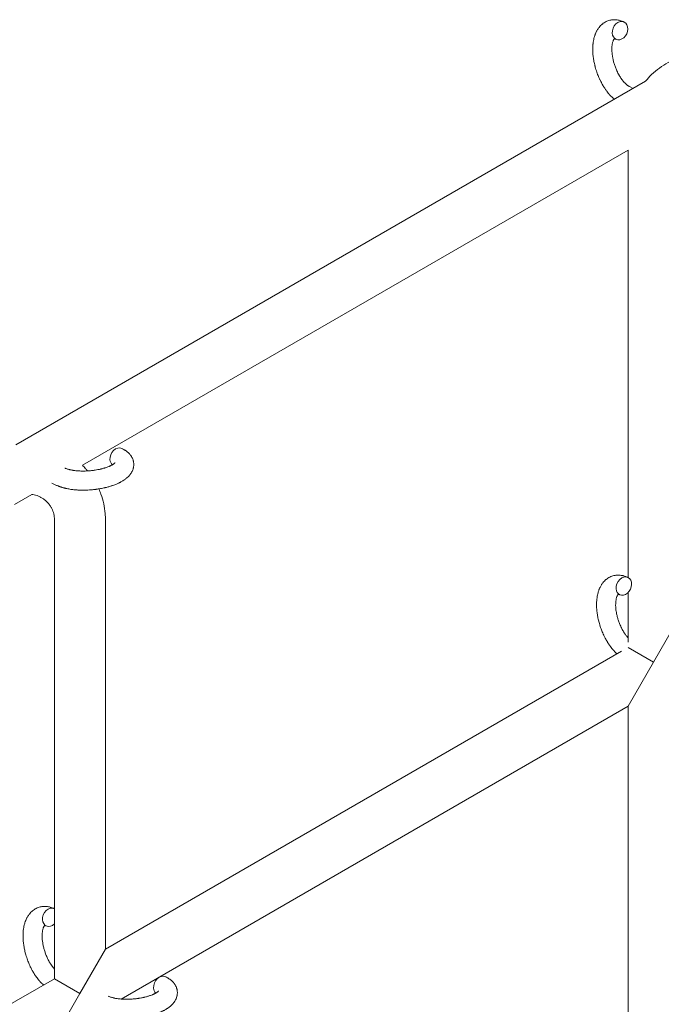
# Model space of a CAD drawing. Units: millimetres. Extents: x -7585 to 7039, y -10022 to 4632.
# Drawn here: x -3700 to -3499, y -3558 to -3249 of the extents above; entities that cross this region are included whole.
import ezdxf

# ---------------------------------------------------------------- set-up
doc = ezdxf.new("R2010")
doc.units = ezdxf.units.MM
doc.linetypes.add('K5LT_THIN', pattern=[0])

# ---------------------------------------------------------------- blocks, each defined once
blk = doc.blocks.new('ИТ-11')
at = {"color": 7, "linetype": 'K5LT_THIN', "lineweight": 18}
for p, q in [((2293.54, 1331.52), (2491.19, 1445.63)), ((2486.14, 1443.95), (2487.32, 1443.39)), ((2314.45, 1325.12), (2485.7, 1423.99)), ((2485.7, 1423.99), (2485.7, 1289.93)), ((2304.83, 1319.56), (2306.38, 1318.83)), ((2293.13, 1312.81), (2298.63, 1315.98)), ((2305.7, 1164.05), (2305.7, 1307.92)), ((2321.7, 1173.29), (2321.7, 1307.92)), ((2485.7, 1285.14), (2485.7, 1269.68)), ((2501.7, 1277.21), (2493.7, 1263.36)), ((2483.63, 1266.78), (2321.7, 1173.29)), ((2493.7, 1263.36), (2485.7, 1267.98)), ((2493.7, 1263.36), (2485.7, 1249.5)), ((2485.7, 1249.5), (2326.64, 1157.67)), ((2485.7, 1249.5), (2485.7, 1084.39)), ((2313.7, 1159.43), (2321.7, 1173.29)), ((2305.7, 1164.05), (2141.7, 1069.37)), ((2305.7, 1164.05), (2313.7, 1159.43)), ((2305.7, 1145.58), (2313.7, 1159.43))]:
    blk.add_line(p, q, dxfattribs=at)
for centre, start_param, end_param in [((2483.2, 1461.49), 3.141593, 5.355092), ((2483.2, 1461.49), 0, 3.141593), ((2483.2, 1461.49), 5.355092, 6.283185), ((2325.55, 1327.68), 3.141593, 5.355092), ((2325.55, 1327.68), 5.355092, 6.053873), ((2484.39, 1287.23), 3.141593, 5.355092), ((2484.39, 1287.23), 0, 3.141593), ((2484.39, 1287.23), 5.355092, 6.283185), ((2304.39, 1183.3), 3.141593, 5.355092), ((2304.39, 1183.3), 3.127839, 3.141593), ((2304.39, 1183.3), 5.355092, 6.283185), ((2304.39, 1183.3), 0, 1.113827), ((2339.24, 1161.96), 3.141593, 5.355092), ((2339.24, 1161.96), 5.355092, 6.053873)]:
    blk.add_ellipse(centre, major_axis=(-1.28, -2.71), ratio=0.769885, start_param=start_param, end_param=end_param, dxfattribs=at)
for points, knots in [([(2481.37, 1439.96), (2481.36, 1439.97), (2481.35, 1439.98), (2481.25, 1440.07), (2481.15, 1440.16), (2481.04, 1440.25), (2481.03, 1440.26), (2480.87, 1440.4), (2480.73, 1440.54), (2480.55, 1440.72), (2480.52, 1440.75), (2480.37, 1440.91), (2480.25, 1441.03), (2480.05, 1441.24), (2479.97, 1441.33), (2479.89, 1441.43), (2479.88, 1441.44), (2479.84, 1441.47), (2479.82, 1441.5), (2479.75, 1441.58), (2479.71, 1441.63), (2479.6, 1441.76), (2479.53, 1441.84), (2479.32, 1442.11), (2479.17, 1442.3), (2478.94, 1442.61), (2478.85, 1442.73), (2478.76, 1442.86), (2478.75, 1442.87), (2478.66, 1443), (2478.57, 1443.13), (2478.42, 1443.35), (2478.35, 1443.46), (2478.22, 1443.65), (2478.17, 1443.74), (2478.09, 1443.87), (2478.06, 1443.91), (2477.96, 1444.07), (2477.89, 1444.2), (2477.78, 1444.38), (2477.75, 1444.44), (2477.7, 1444.52), (2477.69, 1444.54), (2477.67, 1444.58), (2477.65, 1444.6), (2477.62, 1444.67), (2477.59, 1444.71), (2477.55, 1444.78), (2477.54, 1444.81), (2477.4, 1445.07), (2477.28, 1445.3), (2477.08, 1445.69), (2477, 1445.85), (2476.92, 1446.02), (2476.91, 1446.03), (2476.9, 1446.05), (2476.9, 1446.05), (2476.79, 1446.3), (2476.67, 1446.54), (2476.48, 1446.99), (2476.39, 1447.2), (2476.12, 1447.88), (2475.94, 1448.37), (2475.69, 1449.15), (2475.6, 1449.44), (2475.45, 1449.94), (2475.39, 1450.15), (2475.33, 1450.39), (2475.32, 1450.42), (2475.21, 1450.91), (2475.1, 1451.37), (2474.92, 1452.31), (2474.84, 1452.78), (2474.72, 1453.72), (2474.68, 1454.18), (2474.63, 1455.07), (2474.62, 1455.51), (2474.64, 1456.36), (2474.66, 1456.77), (2474.7, 1457.24), (2474.71, 1457.31), (2474.76, 1457.69), (2474.8, 1458.01), (2474.9, 1458.57), (2474.95, 1458.82), (2475.01, 1459.08), (2475.02, 1459.09), (2475.07, 1459.28), (2475.11, 1459.47), (2475.21, 1459.79), (2475.26, 1459.94), (2475.33, 1460.15), (2475.35, 1460.21), (2475.38, 1460.28), (2475.38, 1460.29), (2475.42, 1460.38), (2475.45, 1460.46), (2475.56, 1460.72), (2475.64, 1460.91), (2475.86, 1461.36), (2475.99, 1461.61), (2476.2, 1461.93), (2476.25, 1462.02), (2476.39, 1462.22), (2476.48, 1462.34), (2476.58, 1462.48), (2476.6, 1462.5), (2476.77, 1462.72), (2476.93, 1462.91), (2477.26, 1463.25), (2477.43, 1463.39), (2477.61, 1463.55), (2477.63, 1463.56), (2477.82, 1463.72), (2478.01, 1463.86), (2478.39, 1464.1), (2478.59, 1464.21), (2478.99, 1464.41), (2479.19, 1464.5), (2479.6, 1464.65), (2479.81, 1464.71), (2480.12, 1464.78), (2480.21, 1464.8), (2480.42, 1464.84), (2480.55, 1464.86), (2480.89, 1464.91), (2481.12, 1464.92), (2481.57, 1464.93), (2481.8, 1464.92), (2482.22, 1464.88), (2482.41, 1464.85), (2482.64, 1464.81), (2482.68, 1464.8), (2482.73, 1464.8), (2482.74, 1464.79), (2482.81, 1464.78), (2482.88, 1464.77), (2483.1, 1464.71), (2483.26, 1464.66), (2483.43, 1464.62), (2483.44, 1464.61), (2483.7, 1464.53), (2483.94, 1464.44), (2484.29, 1464.3), (2484.38, 1464.25), (2484.48, 1464.21)], [8.75051, 8.75051, 8.75051, 8.75051, 8.872734, 8.872734, 10.121087, 10.121087, 10.239693, 10.239693, 12.120776, 12.120776, 12.570444, 12.570444, 14.12249, 14.12249, 15.20199, 15.20199, 15.322865, 15.322865, 15.656599, 15.656599, 16.245414, 16.245414, 17.189745, 17.189745, 19.31373, 19.31373, 20.566633, 20.566633, 20.688197, 20.688197, 21.981398, 21.981398, 23.076261, 23.076261, 23.913976, 23.913976, 24.339738, 24.339738, 25.541324, 25.541324, 26.111915, 26.111915, 26.301489, 26.301489, 26.513619, 26.513619, 26.933084, 26.933084, 27.196506, 27.196506, 29.332489, 29.332489, 30.801276, 30.801276, 30.878715, 30.878715, 30.948671, 30.948671, 33.10809, 33.10809, 34.913355, 34.913355, 39.043225, 39.043225, 41.493032, 41.493032, 43.237001, 43.237001, 43.518611, 43.518611, 47.325781, 47.325781, 51.320715, 51.320715, 55.225404, 55.225404, 59.037147, 59.037147, 62.747048, 62.747048, 63.381704, 63.381704, 66.339981, 66.339981, 68.819528, 68.819528, 68.905619, 68.905619, 70.753972, 70.753972, 72.272022, 72.272022, 72.931361, 72.931361, 73.022459, 73.022459, 73.882945, 73.882945, 75.952545, 75.952545, 78.914214, 78.914214, 79.898581, 79.898581, 81.465738, 81.465738, 81.703915, 81.703915, 84.33989, 84.33989, 86.632353, 86.632353, 86.847338, 86.847338, 89.254604, 89.254604, 91.590734, 91.590734, 93.883705, 93.883705, 96.160269, 96.160269, 97.134274, 97.134274, 98.446054, 98.446054, 100.765871, 100.765871, 103.145634, 103.145634, 105.150939, 105.150939, 105.611524, 105.611524, 105.667888, 105.667888, 106.380473, 106.380473, 108.08174, 108.08174, 108.189395, 108.189395, 110.903181, 110.903181, 112, 112, 112, 112]), ([(2481.44, 1458.93), (2481.43, 1458.92), (2481.42, 1458.91), (2481.4, 1458.89), (2481.38, 1458.87), (2481.33, 1458.82), (2481.31, 1458.78), (2481.25, 1458.7), (2481.21, 1458.64), (2481.16, 1458.54), (2481.14, 1458.5), (2481.1, 1458.42), (2481.08, 1458.38), (2481.02, 1458.24), (2480.98, 1458.12), (2480.9, 1457.87), (2480.86, 1457.73), (2480.79, 1457.44), (2480.76, 1457.28), (2480.71, 1456.95), (2480.69, 1456.78), (2480.65, 1456.41), (2480.64, 1456.22), (2480.63, 1455.97), (2480.63, 1455.91), (2480.63, 1455.71), (2480.63, 1455.56), (2480.64, 1455.12), (2480.65, 1454.82), (2480.71, 1454.2), (2480.75, 1453.87), (2480.85, 1453.2), (2480.92, 1452.85), (2481.07, 1452.14), (2481.17, 1451.78), (2481.37, 1451.05), (2481.49, 1450.68), (2481.76, 1449.94), (2481.9, 1449.58), (2482.15, 1448.99), (2482.26, 1448.76), (2482.42, 1448.42), (2482.48, 1448.31), (2482.65, 1447.97), (2482.77, 1447.75), (2482.94, 1447.44), (2482.99, 1447.36), (2483.09, 1447.18), (2483.14, 1447.1), (2483.27, 1446.9), (2483.34, 1446.79), (2483.47, 1446.6), (2483.52, 1446.52), (2483.61, 1446.38), (2483.66, 1446.32), (2483.79, 1446.14), (2483.87, 1446.03), (2483.97, 1445.9), (2483.99, 1445.88), (2484.01, 1445.85), (2484.02, 1445.84), (2484.05, 1445.8), (2484.07, 1445.77), (2484.23, 1445.57), (2484.37, 1445.42), (2484.54, 1445.22), (2484.57, 1445.19), (2484.65, 1445.1), (2484.71, 1445.05), (2484.77, 1444.98), (2484.78, 1444.97), (2484.85, 1444.9), (2484.91, 1444.84), (2484.98, 1444.78), (2484.99, 1444.77), (2485.06, 1444.71), (2485.13, 1444.65), (2485.22, 1444.57), (2485.25, 1444.55), (2485.29, 1444.5), (2485.31, 1444.49), (2485.42, 1444.41), (2485.49, 1444.35), (2485.59, 1444.27), (2485.62, 1444.26), (2485.65, 1444.24), (2485.66, 1444.23), (2485.76, 1444.16), (2485.85, 1444.11), (2485.95, 1444.05), (2485.96, 1444.04), (2485.99, 1444.02), (2486.02, 1444.01), (2486.08, 1443.98), (2486.11, 1443.96), (2486.14, 1443.95)], [1.722427, 1.722427, 1.722427, 1.722427, 3.017649, 3.017649, 4.609864, 4.609864, 6.285438, 6.285438, 8.067082, 8.067082, 9.074753, 9.074753, 9.974078, 9.974078, 12.02219, 12.02219, 14.089357, 14.089357, 16.103217, 16.103217, 18.117076, 18.117076, 20.128041, 20.128041, 20.673876, 20.673876, 22.131109, 22.131109, 24.888511, 24.888511, 27.749648, 27.749648, 30.704237, 30.704237, 33.745559, 33.745559, 36.870734, 36.870734, 40.049977, 40.049977, 42.101559, 42.101559, 43.142751, 43.142751, 45.27443, 45.27443, 46.148629, 46.148629, 47.012679, 47.012679, 48.241435, 48.241435, 49.062222, 49.062222, 49.778149, 49.778149, 51.152464, 51.152464, 51.361832, 51.361832, 51.514038, 51.514038, 51.874936, 51.874936, 54.071382, 54.071382, 54.553725, 54.553725, 55.426148, 55.426148, 55.585334, 55.585334, 56.580438, 56.580438, 56.734489, 56.734489, 57.774421, 57.774421, 58.255873, 58.255873, 58.607151, 58.607151, 60.015982, 60.015982, 60.426812, 60.426812, 60.632662, 60.632662, 62.430296, 62.430296, 62.654013, 62.654013, 63.204322, 63.204322, 64, 64, 64, 64]), ([(2481.92, 1458.78), (2481.84, 1458.82), (2481.78, 1458.84), (2481.71, 1458.87), (2481.7, 1458.87), (2481.66, 1458.88), (2481.61, 1458.9), (2481.53, 1458.92), (2481.5, 1458.92), (2481.46, 1458.93), (2481.45, 1458.93), (2481.44, 1458.93), (2481.44, 1458.93), (2481.43, 1458.93), (2481.41, 1458.93), (2481.42, 1458.93), (2481.43, 1458.93), (2481.43, 1458.93), (2481.43, 1458.93), (2481.44, 1458.93)], [0, 0, 0, 0, 2, 2, 2.214263, 2.214263, 3.942695, 3.942695, 5.758704, 5.758704, 7.37728, 7.37728, 7.475749, 7.475749, 9.118858, 9.118858, 9.481056, 9.481056, 9.552246, 9.552246, 9.552246, 9.552246]), ([(2481.42, 1458.93), (2481.42, 1458.93), (2481.42, 1458.93), (2481.41, 1458.93), (2481.42, 1458.93), (2481.43, 1458.93), (2481.43, 1458.93), (2481.44, 1458.93), (2481.44, 1458.93), (2481.44, 1458.93)], [0.931443, 0.931443, 0.931443, 0.931443, 0.965483, 0.965483, 1.745999, 1.745999, 2.945999, 2.945999, 3.024105, 3.024105, 3.024105, 3.024105]), ([(2491.19, 1445.63), (2491.82, 1446.32), (2492.42, 1447.04), (2493.87, 1448.43), (2494.69, 1449.13), (2496.43, 1450.4), (2497.34, 1450.98), (2498.61, 1451.67), (2498.93, 1451.83), (2499.25, 1451.99)], [0.616437, 0.616437, 0.616437, 0.616437, 0.7200573, 0.7200573, 0.8400668, 0.8400668, 0.9600764, 0.9600764, 1, 1, 1, 1]), ([(2326.83, 1330.39), (2326.88, 1330.37), (2326.92, 1330.35), (2327.13, 1330.24), (2327.3, 1330.15), (2327.48, 1330.06), (2327.48, 1330.05), (2327.56, 1330.01), (2327.64, 1329.96), (2327.72, 1329.91), (2327.72, 1329.91), (2327.8, 1329.86), (2327.88, 1329.82), (2328.11, 1329.66), (2328.25, 1329.56), (2328.54, 1329.34), (2328.68, 1329.22), (2328.95, 1328.98), (2329.08, 1328.85), (2329.31, 1328.61), (2329.4, 1328.49), (2329.52, 1328.35), (2329.53, 1328.33), (2329.59, 1328.26), (2329.63, 1328.21), (2329.7, 1328.1), (2329.73, 1328.05), (2329.81, 1327.94), (2329.85, 1327.88), (2329.98, 1327.66), (2330.07, 1327.49), (2330.23, 1327.15), (2330.29, 1326.98), (2330.38, 1326.7), (2330.41, 1326.6), (2330.44, 1326.49), (2330.44, 1326.48), (2330.46, 1326.42), (2330.47, 1326.35), (2330.52, 1326.12), (2330.54, 1325.94), (2330.57, 1325.6), (2330.58, 1325.42), (2330.57, 1325.07), (2330.55, 1324.9), (2330.52, 1324.65), (2330.51, 1324.56), (2330.47, 1324.4), (2330.45, 1324.32), (2330.43, 1324.23), (2330.43, 1324.22), (2330.38, 1324.03), (2330.33, 1323.86), (2330.2, 1323.52), (2330.12, 1323.35), (2329.95, 1323.01), (2329.86, 1322.84), (2329.64, 1322.51), (2329.52, 1322.35), (2329.4, 1322.18), (2329.4, 1322.18), (2329.3, 1322.06), (2329.21, 1321.95), (2329.04, 1321.76), (2328.97, 1321.69), (2328.86, 1321.57), (2328.81, 1321.53), (2328.76, 1321.48), (2328.74, 1321.46), (2328.59, 1321.32), (2328.46, 1321.2), (2328.2, 1320.99), (2328.08, 1320.89), (2327.93, 1320.78), (2327.9, 1320.76), (2327.76, 1320.66), (2327.65, 1320.58), (2327.49, 1320.47), (2327.45, 1320.44), (2327.35, 1320.38), (2327.29, 1320.34), (2327.21, 1320.29), (2327.18, 1320.27), (2327.02, 1320.17), (2326.87, 1320.09), (2326.61, 1319.94), (2326.5, 1319.88), (2326.31, 1319.78), (2326.23, 1319.73), (2325.95, 1319.6), (2325.76, 1319.5), (2325.27, 1319.28), (2324.97, 1319.16), (2324.46, 1318.96), (2324.25, 1318.89), (2324.02, 1318.81), (2324.01, 1318.8), (2323.91, 1318.77), (2323.82, 1318.74), (2323.42, 1318.6), (2323.09, 1318.5), (2322.42, 1318.31), (2322.07, 1318.23), (2321.64, 1318.12), (2321.56, 1318.1), (2321.27, 1318.03), (2321.06, 1317.99), (2320.6, 1317.89), (2320.36, 1317.85), (2319.94, 1317.77), (2319.78, 1317.74), (2319.59, 1317.71), (2319.56, 1317.71), (2319.5, 1317.7), (2319.47, 1317.69), (2319.28, 1317.67), (2319.13, 1317.64), (2318.95, 1317.62), (2318.92, 1317.61), (2318.82, 1317.6), (2318.75, 1317.59), (2318.21, 1317.52), (2317.75, 1317.48), (2317.28, 1317.43), (2317.28, 1317.43), (2317.25, 1317.43), (2317.22, 1317.43), (2316.85, 1317.4), (2316.5, 1317.38), (2316, 1317.35), (2315.83, 1317.34), (2315.17, 1317.32), (2314.68, 1317.32), (2313.89, 1317.33), (2313.6, 1317.34), (2313.13, 1317.36), (2312.95, 1317.37), (2312.32, 1317.41), (2311.87, 1317.45), (2311.24, 1317.52), (2311.05, 1317.55), (2310.63, 1317.61), (2310.4, 1317.65), (2309.97, 1317.72), (2309.77, 1317.76), (2309.52, 1317.81), (2309.47, 1317.82), (2309.41, 1317.84), (2309.39, 1317.84), (2309.32, 1317.85), (2309.27, 1317.87), (2309.14, 1317.89), (2309.07, 1317.91), (2309, 1317.93), (2308.99, 1317.93), (2308.89, 1317.96), (2308.79, 1317.98), (2308.61, 1318.03), (2308.51, 1318.05), (2308.29, 1318.12), (2308.15, 1318.16), (2308.01, 1318.2), (2308, 1318.2), (2307.98, 1318.21), (2307.96, 1318.22), (2307.84, 1318.25), (2307.75, 1318.28), (2307.65, 1318.32), (2307.65, 1318.32), (2307.64, 1318.32), (2307.64, 1318.32), (2307.59, 1318.34), (2307.54, 1318.36), (2307.44, 1318.39), (2307.39, 1318.41), (2307.24, 1318.47), (2307.14, 1318.5), (2306.97, 1318.57), (2306.9, 1318.6), (2306.8, 1318.64), (2306.78, 1318.65), (2306.63, 1318.72), (2306.5, 1318.77), (2306.38, 1318.83)], [0, 0, 0, 0, 0.495399, 0.495399, 2.579969, 2.579969, 2.606551, 2.606551, 3.602218, 3.602218, 3.610494, 3.610494, 4.608994, 4.608994, 6.611437, 6.611437, 8.613879, 8.613879, 10.60053, 10.60053, 12.274918, 12.274918, 12.550029, 12.550029, 13.270757, 13.270757, 13.912186, 13.912186, 14.707317, 14.707317, 16.736339, 16.736339, 18.671984, 18.671984, 19.810589, 19.810589, 19.864454, 19.864454, 20.544166, 20.544166, 22.379396, 22.379396, 24.201978, 24.201978, 26.035285, 26.035285, 26.908625, 26.908625, 27.804597, 27.804597, 27.902791, 27.902791, 29.829026, 29.829026, 31.840388, 31.840388, 33.966332, 33.966332, 36.162707, 36.162707, 36.238629, 36.238629, 37.845107, 37.845107, 38.961572, 38.961572, 39.623994, 39.623994, 39.848022, 39.848022, 41.850937, 41.850937, 43.493869, 43.493869, 43.851835, 43.851835, 45.325434, 45.325434, 45.846808, 45.846808, 46.559308, 46.559308, 46.880344, 46.880344, 48.599857, 48.599857, 49.895381, 49.895381, 50.786687, 50.786687, 52.910419, 52.910419, 55.923427, 55.923427, 57.979686, 57.979686, 58.110248, 58.110248, 58.931046, 58.931046, 61.927033, 61.927033, 64.989532, 64.989532, 65.697014, 65.697014, 67.467525, 67.467525, 69.543357, 69.543357, 70.902592, 70.902592, 71.126108, 71.126108, 71.396505, 71.396505, 72.641228, 72.641228, 72.885082, 72.885082, 73.462987, 73.462987, 77.212003, 77.212003, 77.219253, 77.219253, 77.458057, 77.458057, 80.211549, 80.211549, 81.536079, 81.536079, 85.528742, 85.528742, 87.96927, 87.96927, 89.444695, 89.444695, 93.285903, 93.285903, 94.970583, 94.970583, 97.048697, 97.048697, 98.912678, 98.912678, 99.386212, 99.386212, 99.520474, 99.520474, 100.064493, 100.064493, 100.723485, 100.723485, 100.805961, 100.805961, 101.729175, 101.729175, 102.644445, 102.644445, 104.028891, 104.028891, 104.096177, 104.096177, 104.29249, 104.29249, 105.280101, 105.280101, 105.327501, 105.327501, 105.336405, 105.336405, 105.884556, 105.884556, 106.42549, 106.42549, 107.484051, 107.484051, 108.303506, 108.303506, 108.584709, 108.584709, 110, 110, 110, 110]), ([(2324.7, 1325.92), (2324.7, 1325.92), (2324.7, 1325.92), (2324.69, 1325.89), (2324.67, 1325.88), (2324.62, 1325.82), (2324.58, 1325.79), (2324.48, 1325.7), (2324.42, 1325.65), (2324.36, 1325.6), (2324.35, 1325.6), (2324.29, 1325.55), (2324.22, 1325.5), (2324.15, 1325.45), (2324.14, 1325.45), (2324.11, 1325.43), (2324.1, 1325.42), (2324.06, 1325.39), (2324.03, 1325.38), (2323.98, 1325.34), (2323.95, 1325.33), (2323.9, 1325.3), (2323.87, 1325.28), (2323.77, 1325.23), (2323.71, 1325.19), (2323.65, 1325.16), (2323.65, 1325.16), (2323.56, 1325.11), (2323.46, 1325.06), (2323.32, 1324.99), (2323.27, 1324.97), (2323.14, 1324.91), (2323.06, 1324.87), (2322.9, 1324.8), (2322.82, 1324.76), (2322.56, 1324.66), (2322.38, 1324.59), (2322.04, 1324.47), (2321.88, 1324.41), (2321.6, 1324.32), (2321.47, 1324.28), (2321.04, 1324.15), (2320.72, 1324.07), (2320.26, 1323.96), (2320.14, 1323.93), (2319.86, 1323.87), (2319.69, 1323.83), (2319.47, 1323.78), (2319.4, 1323.77), (2319.05, 1323.7), (2318.76, 1323.66), (2318.38, 1323.6), (2318.29, 1323.58), (2317.81, 1323.52), (2317.41, 1323.47), (2316.81, 1323.41), (2316.61, 1323.4), (2316.41, 1323.38), (2316.41, 1323.38), (2316.36, 1323.38), (2316.31, 1323.37), (2316.2, 1323.37), (2316.14, 1323.36), (2316.01, 1323.36), (2315.93, 1323.35), (2315.83, 1323.35), (2315.81, 1323.35), (2315.46, 1323.33), (2315.14, 1323.33), (2314.74, 1323.32), (2314.66, 1323.32), (2314.44, 1323.32), (2314.3, 1323.32), (2314.16, 1323.32), (2314.16, 1323.32), (2314, 1323.33), (2313.85, 1323.33), (2313.61, 1323.34), (2313.53, 1323.35), (2313.28, 1323.36), (2313.11, 1323.37), (2312.76, 1323.4), (2312.57, 1323.41), (2312.15, 1323.46), (2311.92, 1323.49), (2311.6, 1323.53), (2311.51, 1323.54), (2311.26, 1323.59), (2311.09, 1323.62), (2310.81, 1323.67), (2310.7, 1323.69), (2310.53, 1323.73), (2310.48, 1323.74), (2310.28, 1323.79), (2310.14, 1323.83), (2309.99, 1323.87), (2309.97, 1323.88), (2309.82, 1323.92), (2309.68, 1323.97), (2309.41, 1324.06), (2309.28, 1324.11), (2309.08, 1324.19), (2309.01, 1324.22), (2308.94, 1324.25)], [0, 0, 0, 0, 1.575291, 1.575291, 3.090668, 3.090668, 4.92829, 4.92829, 6.675585, 6.675585, 6.765911, 6.765911, 8.207292, 8.207292, 8.396707, 8.396707, 8.690182, 8.690182, 9.246312, 9.246312, 9.625246, 9.625246, 10.207237, 10.207237, 11.124368, 11.124368, 11.189885, 11.189885, 12.507562, 12.507562, 13.202993, 13.202993, 14.189744, 14.189744, 15.216101, 15.216101, 17.22641, 17.22641, 18.861106, 18.861106, 20.100402, 20.100402, 23.081764, 23.081764, 24.172741, 24.172741, 25.582052, 25.582052, 26.154993, 26.154993, 28.573757, 28.573757, 29.309831, 29.309831, 32.539532, 32.539532, 34.153673, 34.153673, 34.165944, 34.165944, 34.555117, 34.555117, 35.03415, 35.03415, 35.642187, 35.642187, 35.841387, 35.841387, 38.455407, 38.455407, 39.106429, 39.106429, 40.272175, 40.272175, 40.286848, 40.286848, 41.5833, 41.5833, 42.296797, 42.296797, 43.715298, 43.715298, 45.407113, 45.407113, 47.584208, 47.584208, 48.427705, 48.427705, 50.126012, 50.126012, 51.344369, 51.344369, 51.967714, 51.967714, 53.626617, 53.626617, 53.836594, 53.836594, 55.650267, 55.650267, 57.673918, 57.673918, 59, 59, 59, 59]), ([(2314.45, 1325.12), (2314.81, 1324.77), (2315.15, 1324.42), (2315.68, 1323.83), (2315.89, 1323.6), (2316.08, 1323.36)], [0.63176117, 0.63176117, 0.63176117, 0.63176117, 0.66005252, 0.66005252, 0.67776466, 0.67776466, 0.67776466, 0.67776466]), ([(2319.61, 1317.72), (2319.85, 1317.18), (2320.08, 1316.63), (2320.63, 1315.1), (2320.92, 1314.09), (2321.37, 1312.06), (2321.52, 1311.03), (2321.67, 1309.3), (2321.7, 1308.61), (2321.7, 1307.92)], [0.8060542, 0.8060542, 0.8060542, 0.8060542, 0.8400668, 0.8400668, 0.9000716, 0.9000716, 0.9600764, 0.9600764, 1, 1, 1, 1]), ([(2298.63, 1315.98), (2298.72, 1315.97), (2298.81, 1315.96), (2299.19, 1315.89), (2299.49, 1315.83), (2300.08, 1315.66), (2300.36, 1315.56), (2300.92, 1315.33), (2301.2, 1315.2), (2301.73, 1314.91), (2301.99, 1314.75), (2302.48, 1314.4), (2302.72, 1314.22), (2303.17, 1313.82), (2303.39, 1313.61), (2303.79, 1313.16), (2303.98, 1312.93), (2304.33, 1312.44), (2304.5, 1312.19), (2304.79, 1311.67), (2304.93, 1311.4), (2305.16, 1310.85), (2305.27, 1310.56), (2305.44, 1309.99), (2305.51, 1309.7), (2305.62, 1309.11), (2305.66, 1308.81), (2305.7, 1308.31), (2305.7, 1308.12), (2305.7, 1307.92)], [0.2228512, 0.2228512, 0.2228512, 0.2228512, 0.2400191, 0.2400191, 0.3000239, 0.3000239, 0.3600286, 0.3600286, 0.4200334, 0.4200334, 0.4800382, 0.4800382, 0.540043, 0.540043, 0.6000477, 0.6000477, 0.6600525, 0.6600525, 0.7200573, 0.7200573, 0.7800621, 0.7800621, 0.8400668, 0.8400668, 0.9000716, 0.9000716, 0.9600764, 0.9600764, 1, 1, 1, 1]), ([(2482.24, 1265.98), (2482.23, 1265.99), (2482.22, 1266), (2482.07, 1266.14), (2481.92, 1266.27), (2481.74, 1266.45), (2481.71, 1266.48), (2481.56, 1266.64), (2481.44, 1266.76), (2481.25, 1266.97), (2481.17, 1267.06), (2481.08, 1267.16), (2481.07, 1267.17), (2481.04, 1267.21), (2481.01, 1267.24), (2480.95, 1267.31), (2480.9, 1267.36), (2480.8, 1267.5), (2480.73, 1267.57), (2480.51, 1267.84), (2480.36, 1268.03), (2480.13, 1268.34), (2480.05, 1268.46), (2479.95, 1268.59), (2479.95, 1268.6), (2479.85, 1268.74), (2479.77, 1268.86), (2479.61, 1269.09), (2479.54, 1269.2), (2479.42, 1269.39), (2479.36, 1269.47), (2479.28, 1269.6), (2479.26, 1269.64), (2479.16, 1269.81), (2479.08, 1269.93), (2478.98, 1270.11), (2478.94, 1270.17), (2478.9, 1270.25), (2478.88, 1270.27), (2478.86, 1270.31), (2478.85, 1270.33), (2478.81, 1270.4), (2478.79, 1270.44), (2478.75, 1270.52), (2478.73, 1270.54), (2478.59, 1270.8), (2478.47, 1271.03), (2478.27, 1271.42), (2478.19, 1271.58), (2478.11, 1271.75), (2478.11, 1271.76), (2478.1, 1271.78), (2478.09, 1271.79), (2477.98, 1272.04), (2477.87, 1272.28), (2477.67, 1272.73), (2477.59, 1272.93), (2477.31, 1273.62), (2477.14, 1274.1), (2476.88, 1274.88), (2476.79, 1275.17), (2476.64, 1275.67), (2476.59, 1275.88), (2476.53, 1276.12), (2476.52, 1276.16), (2476.41, 1276.65), (2476.29, 1277.1), (2476.11, 1278.04), (2476.04, 1278.52), (2475.92, 1279.45), (2475.88, 1279.91), (2475.83, 1280.81), (2475.82, 1281.24), (2475.83, 1282.09), (2475.85, 1282.5), (2475.9, 1282.97), (2475.9, 1283.04), (2475.96, 1283.42), (2475.99, 1283.74), (2476.09, 1284.3), (2476.15, 1284.56), (2476.21, 1284.81), (2476.21, 1284.82), (2476.26, 1285.01), (2476.31, 1285.2), (2476.41, 1285.53), (2476.46, 1285.67), (2476.53, 1285.88), (2476.55, 1285.94), (2476.57, 1286.01), (2476.58, 1286.02), (2476.61, 1286.11), (2476.64, 1286.19), (2476.75, 1286.46), (2476.83, 1286.65), (2477.05, 1287.09), (2477.19, 1287.34), (2477.39, 1287.67), (2477.44, 1287.75), (2477.58, 1287.95), (2477.67, 1288.07), (2477.77, 1288.21), (2477.79, 1288.23), (2477.96, 1288.45), (2478.13, 1288.64), (2478.46, 1288.98), (2478.63, 1289.12), (2478.8, 1289.28), (2478.82, 1289.29), (2479.02, 1289.45), (2479.2, 1289.59), (2479.59, 1289.84), (2479.78, 1289.95), (2480.18, 1290.14), (2480.38, 1290.23), (2480.8, 1290.38), (2481.01, 1290.44), (2481.31, 1290.52), (2481.4, 1290.54), (2481.62, 1290.58), (2481.74, 1290.6), (2482.09, 1290.64), (2482.31, 1290.66), (2482.76, 1290.66), (2482.99, 1290.65), (2483.41, 1290.61), (2483.6, 1290.58), (2483.83, 1290.55), (2483.88, 1290.54), (2483.93, 1290.53), (2483.93, 1290.53), (2484, 1290.51), (2484.07, 1290.5), (2484.3, 1290.44), (2484.45, 1290.4), (2484.62, 1290.35), (2484.63, 1290.35), (2484.89, 1290.27), (2485.14, 1290.17), (2485.48, 1290.03), (2485.58, 1289.99), (2485.67, 1289.94)], [10.121087, 10.121087, 10.121087, 10.121087, 10.239693, 10.239693, 12.120776, 12.120776, 12.570444, 12.570444, 14.12249, 14.12249, 15.20199, 15.20199, 15.322865, 15.322865, 15.656599, 15.656599, 16.245414, 16.245414, 17.189745, 17.189745, 19.31373, 19.31373, 20.566633, 20.566633, 20.688197, 20.688197, 21.981398, 21.981398, 23.076261, 23.076261, 23.913976, 23.913976, 24.339738, 24.339738, 25.541324, 25.541324, 26.111915, 26.111915, 26.301489, 26.301489, 26.513619, 26.513619, 26.933084, 26.933084, 27.196506, 27.196506, 29.332489, 29.332489, 30.801276, 30.801276, 30.878715, 30.878715, 30.948671, 30.948671, 33.10809, 33.10809, 34.913355, 34.913355, 39.043225, 39.043225, 41.493032, 41.493032, 43.237001, 43.237001, 43.518611, 43.518611, 47.325781, 47.325781, 51.320715, 51.320715, 55.225404, 55.225404, 59.037147, 59.037147, 62.747048, 62.747048, 63.381704, 63.381704, 66.339981, 66.339981, 68.819528, 68.819528, 68.905619, 68.905619, 70.753972, 70.753972, 72.272022, 72.272022, 72.931361, 72.931361, 73.022459, 73.022459, 73.882945, 73.882945, 75.952545, 75.952545, 78.914214, 78.914214, 79.898581, 79.898581, 81.465738, 81.465738, 81.703915, 81.703915, 84.33989, 84.33989, 86.632353, 86.632353, 86.847338, 86.847338, 89.254604, 89.254604, 91.590734, 91.590734, 93.883705, 93.883705, 96.160269, 96.160269, 97.134274, 97.134274, 98.446054, 98.446054, 100.765871, 100.765871, 103.145634, 103.145634, 105.150939, 105.150939, 105.611524, 105.611524, 105.667888, 105.667888, 106.380473, 106.380473, 108.08174, 108.08174, 108.189395, 108.189395, 110.903181, 110.903181, 112, 112, 112, 112]), ([(2482.63, 1284.66), (2482.62, 1284.65), (2482.62, 1284.65), (2482.59, 1284.62), (2482.57, 1284.6), (2482.53, 1284.55), (2482.5, 1284.52), (2482.44, 1284.43), (2482.41, 1284.37), (2482.35, 1284.27), (2482.33, 1284.23), (2482.29, 1284.15), (2482.28, 1284.11), (2482.21, 1283.97), (2482.17, 1283.86), (2482.09, 1283.61), (2482.05, 1283.47), (2481.99, 1283.17), (2481.96, 1283.02), (2481.9, 1282.68), (2481.88, 1282.51), (2481.85, 1282.14), (2481.84, 1281.95), (2481.83, 1281.7), (2481.83, 1281.65), (2481.82, 1281.44), (2481.82, 1281.3), (2481.83, 1280.86), (2481.85, 1280.56), (2481.9, 1279.93), (2481.94, 1279.61), (2482.05, 1278.93), (2482.11, 1278.59), (2482.27, 1277.88), (2482.36, 1277.51), (2482.57, 1276.78), (2482.69, 1276.41), (2482.95, 1275.68), (2483.09, 1275.31), (2483.35, 1274.72), (2483.45, 1274.49), (2483.61, 1274.15), (2483.67, 1274.04), (2483.84, 1273.7), (2483.96, 1273.48), (2484.13, 1273.18), (2484.18, 1273.09), (2484.29, 1272.92), (2484.34, 1272.83), (2484.46, 1272.64), (2484.54, 1272.52), (2484.66, 1272.33), (2484.71, 1272.25), (2484.81, 1272.12), (2484.85, 1272.05), (2484.98, 1271.88), (2485.07, 1271.76), (2485.17, 1271.63), (2485.18, 1271.61), (2485.2, 1271.58), (2485.21, 1271.57), (2485.24, 1271.53), (2485.27, 1271.5), (2485.43, 1271.3), (2485.57, 1271.15), (2485.7, 1270.99)], [1.722427, 1.722427, 1.722427, 1.722427, 3.017649, 3.017649, 4.609864, 4.609864, 6.285438, 6.285438, 8.067082, 8.067082, 9.074753, 9.074753, 9.974078, 9.974078, 12.02219, 12.02219, 14.089357, 14.089357, 16.103217, 16.103217, 18.117076, 18.117076, 20.128041, 20.128041, 20.673876, 20.673876, 22.131109, 22.131109, 24.888511, 24.888511, 27.749648, 27.749648, 30.704237, 30.704237, 33.745559, 33.745559, 36.870734, 36.870734, 40.049977, 40.049977, 42.101559, 42.101559, 43.142751, 43.142751, 45.27443, 45.27443, 46.148629, 46.148629, 47.012679, 47.012679, 48.241435, 48.241435, 49.062222, 49.062222, 49.778149, 49.778149, 51.152464, 51.152464, 51.361832, 51.361832, 51.514038, 51.514038, 51.874936, 51.874936, 54.071382, 54.071382, 54.071382, 54.071382]), ([(2483.11, 1284.51), (2483.04, 1284.55), (2482.97, 1284.58), (2482.91, 1284.6), (2482.9, 1284.6), (2482.85, 1284.62), (2482.8, 1284.63), (2482.73, 1284.65), (2482.7, 1284.65), (2482.66, 1284.66), (2482.65, 1284.66), (2482.63, 1284.66), (2482.63, 1284.66), (2482.62, 1284.66), (2482.61, 1284.66), (2482.61, 1284.66), (2482.62, 1284.66), (2482.63, 1284.66), (2482.63, 1284.66), (2482.63, 1284.66)], [0, 0, 0, 0, 2, 2, 2.214263, 2.214263, 3.942695, 3.942695, 5.758704, 5.758704, 7.37728, 7.37728, 7.475749, 7.475749, 9.118858, 9.118858, 9.481056, 9.481056, 9.552246, 9.552246, 9.552246, 9.552246]), ([(2482.61, 1284.66), (2482.61, 1284.66), (2482.61, 1284.66), (2482.61, 1284.66), (2482.62, 1284.66), (2482.62, 1284.66), (2482.62, 1284.66), (2482.63, 1284.66), (2482.63, 1284.66), (2482.63, 1284.66)], [0.931443, 0.931443, 0.931443, 0.931443, 0.965483, 0.965483, 1.745999, 1.745999, 2.945999, 2.945999, 3.024105, 3.024105, 3.024105, 3.024105]), ([(2302.24, 1162.06), (2302.23, 1162.06), (2302.22, 1162.07), (2302.07, 1162.21), (2301.92, 1162.35), (2301.74, 1162.53), (2301.71, 1162.56), (2301.56, 1162.72), (2301.44, 1162.84), (2301.25, 1163.05), (2301.17, 1163.14), (2301.08, 1163.24), (2301.07, 1163.25), (2301.04, 1163.28), (2301.01, 1163.31), (2300.95, 1163.39), (2300.9, 1163.44), (2300.8, 1163.57), (2300.73, 1163.65), (2300.51, 1163.92), (2300.36, 1164.11), (2300.13, 1164.42), (2300.05, 1164.54), (2299.95, 1164.67), (2299.95, 1164.68), (2299.85, 1164.81), (2299.77, 1164.94), (2299.61, 1165.16), (2299.54, 1165.27), (2299.42, 1165.46), (2299.36, 1165.55), (2299.28, 1165.68), (2299.26, 1165.72), (2299.16, 1165.88), (2299.08, 1166.01), (2298.98, 1166.19), (2298.94, 1166.25), (2298.9, 1166.33), (2298.88, 1166.35), (2298.86, 1166.39), (2298.85, 1166.41), (2298.81, 1166.48), (2298.79, 1166.52), (2298.75, 1166.59), (2298.73, 1166.62), (2298.59, 1166.88), (2298.47, 1167.11), (2298.27, 1167.5), (2298.19, 1167.66), (2298.11, 1167.83), (2298.11, 1167.84), (2298.1, 1167.86), (2298.09, 1167.86), (2297.98, 1168.11), (2297.87, 1168.35), (2297.67, 1168.8), (2297.59, 1169.01), (2297.31, 1169.69), (2297.14, 1170.18), (2296.88, 1170.96), (2296.79, 1171.25), (2296.64, 1171.75), (2296.59, 1171.96), (2296.53, 1172.2), (2296.52, 1172.23), (2296.41, 1172.72), (2296.29, 1173.18), (2296.11, 1174.12), (2296.04, 1174.59), (2295.92, 1175.53), (2295.88, 1175.99), (2295.83, 1176.88), (2295.82, 1177.32), (2295.83, 1178.17), (2295.85, 1178.58), (2295.9, 1179.05), (2295.9, 1179.12), (2295.96, 1179.5), (2295.99, 1179.82), (2296.09, 1180.38), (2296.15, 1180.63), (2296.21, 1180.89), (2296.21, 1180.9), (2296.26, 1181.09), (2296.31, 1181.28), (2296.41, 1181.6), (2296.46, 1181.75), (2296.53, 1181.96), (2296.55, 1182.02), (2296.57, 1182.09), (2296.58, 1182.1), (2296.61, 1182.19), (2296.64, 1182.27), (2296.75, 1182.53), (2296.83, 1182.72), (2297.05, 1183.17), (2297.19, 1183.42), (2297.39, 1183.74), (2297.44, 1183.83), (2297.58, 1184.03), (2297.67, 1184.15), (2297.77, 1184.29), (2297.79, 1184.31), (2297.96, 1184.53), (2298.13, 1184.72), (2298.46, 1185.06), (2298.63, 1185.2), (2298.8, 1185.36), (2298.82, 1185.37), (2299.02, 1185.53), (2299.2, 1185.67), (2299.59, 1185.91), (2299.78, 1186.02), (2300.18, 1186.22), (2300.38, 1186.31), (2300.8, 1186.46), (2301.01, 1186.52), (2301.31, 1186.59), (2301.4, 1186.61), (2301.62, 1186.65), (2301.74, 1186.67), (2302.09, 1186.72), (2302.31, 1186.73), (2302.76, 1186.74), (2302.99, 1186.73), (2303.41, 1186.69), (2303.6, 1186.66), (2303.83, 1186.62), (2303.88, 1186.61), (2303.93, 1186.61), (2303.93, 1186.6), (2304, 1186.59), (2304.07, 1186.58), (2304.3, 1186.52), (2304.45, 1186.47), (2304.62, 1186.43), (2304.63, 1186.42), (2304.89, 1186.34), (2305.14, 1186.25), (2305.48, 1186.11), (2305.58, 1186.06), (2305.67, 1186.02)], [10.121087, 10.121087, 10.121087, 10.121087, 10.239693, 10.239693, 12.120776, 12.120776, 12.570444, 12.570444, 14.12249, 14.12249, 15.20199, 15.20199, 15.322865, 15.322865, 15.656599, 15.656599, 16.245414, 16.245414, 17.189745, 17.189745, 19.31373, 19.31373, 20.566633, 20.566633, 20.688197, 20.688197, 21.981398, 21.981398, 23.076261, 23.076261, 23.913976, 23.913976, 24.339738, 24.339738, 25.541324, 25.541324, 26.111915, 26.111915, 26.301489, 26.301489, 26.513619, 26.513619, 26.933084, 26.933084, 27.196506, 27.196506, 29.332489, 29.332489, 30.801276, 30.801276, 30.878715, 30.878715, 30.948671, 30.948671, 33.10809, 33.10809, 34.913355, 34.913355, 39.043225, 39.043225, 41.493032, 41.493032, 43.237001, 43.237001, 43.518611, 43.518611, 47.325781, 47.325781, 51.320715, 51.320715, 55.225404, 55.225404, 59.037147, 59.037147, 62.747048, 62.747048, 63.381704, 63.381704, 66.339981, 66.339981, 68.819528, 68.819528, 68.905619, 68.905619, 70.753972, 70.753972, 72.272022, 72.272022, 72.931361, 72.931361, 73.022459, 73.022459, 73.882945, 73.882945, 75.952545, 75.952545, 78.914214, 78.914214, 79.898581, 79.898581, 81.465738, 81.465738, 81.703915, 81.703915, 84.33989, 84.33989, 86.632353, 86.632353, 86.847338, 86.847338, 89.254604, 89.254604, 91.590734, 91.590734, 93.883705, 93.883705, 96.160269, 96.160269, 97.134274, 97.134274, 98.446054, 98.446054, 100.765871, 100.765871, 103.145634, 103.145634, 105.150939, 105.150939, 105.611524, 105.611524, 105.667888, 105.667888, 106.380473, 106.380473, 108.08174, 108.08174, 108.189395, 108.189395, 110.903181, 110.903181, 112, 112, 112, 112]), ([(2302.63, 1180.74), (2302.62, 1180.73), (2302.62, 1180.72), (2302.59, 1180.7), (2302.57, 1180.68), (2302.53, 1180.63), (2302.5, 1180.59), (2302.44, 1180.51), (2302.41, 1180.45), (2302.35, 1180.35), (2302.33, 1180.31), (2302.29, 1180.23), (2302.28, 1180.19), (2302.21, 1180.05), (2302.17, 1179.93), (2302.09, 1179.68), (2302.05, 1179.54), (2301.99, 1179.25), (2301.96, 1179.09), (2301.9, 1178.76), (2301.88, 1178.59), (2301.85, 1178.22), (2301.84, 1178.03), (2301.83, 1177.78), (2301.83, 1177.72), (2301.82, 1177.52), (2301.82, 1177.37), (2301.83, 1176.93), (2301.85, 1176.63), (2301.9, 1176.01), (2301.94, 1175.68), (2302.05, 1175.01), (2302.11, 1174.66), (2302.27, 1173.95), (2302.36, 1173.59), (2302.57, 1172.86), (2302.69, 1172.49), (2302.95, 1171.75), (2303.09, 1171.39), (2303.35, 1170.8), (2303.45, 1170.57), (2303.61, 1170.23), (2303.67, 1170.12), (2303.84, 1169.78), (2303.96, 1169.56), (2304.13, 1169.25), (2304.18, 1169.17), (2304.29, 1168.99), (2304.34, 1168.91), (2304.46, 1168.71), (2304.54, 1168.6), (2304.66, 1168.41), (2304.71, 1168.33), (2304.81, 1168.19), (2304.85, 1168.13), (2304.98, 1167.95), (2305.07, 1167.84), (2305.17, 1167.71), (2305.18, 1167.69), (2305.2, 1167.66), (2305.21, 1167.65), (2305.24, 1167.61), (2305.27, 1167.58), (2305.43, 1167.38), (2305.57, 1167.23), (2305.7, 1167.07)], [1.722427, 1.722427, 1.722427, 1.722427, 3.017649, 3.017649, 4.609864, 4.609864, 6.285438, 6.285438, 8.067082, 8.067082, 9.074753, 9.074753, 9.974078, 9.974078, 12.02219, 12.02219, 14.089357, 14.089357, 16.103217, 16.103217, 18.117076, 18.117076, 20.128041, 20.128041, 20.673876, 20.673876, 22.131109, 22.131109, 24.888511, 24.888511, 27.749648, 27.749648, 30.704237, 30.704237, 33.745559, 33.745559, 36.870734, 36.870734, 40.049977, 40.049977, 42.101559, 42.101559, 43.142751, 43.142751, 45.27443, 45.27443, 46.148629, 46.148629, 47.012679, 47.012679, 48.241435, 48.241435, 49.062222, 49.062222, 49.778149, 49.778149, 51.152464, 51.152464, 51.361832, 51.361832, 51.514038, 51.514038, 51.874936, 51.874936, 54.071382, 54.071382, 54.071382, 54.071382]), ([(2303.11, 1180.59), (2303.04, 1180.63), (2302.97, 1180.65), (2302.91, 1180.68), (2302.9, 1180.68), (2302.85, 1180.69), (2302.8, 1180.71), (2302.73, 1180.73), (2302.7, 1180.73), (2302.66, 1180.74), (2302.65, 1180.74), (2302.63, 1180.74), (2302.63, 1180.74), (2302.62, 1180.74), (2302.61, 1180.74), (2302.61, 1180.74), (2302.62, 1180.74), (2302.63, 1180.74), (2302.63, 1180.74), (2302.63, 1180.74)], [0, 0, 0, 0, 2, 2, 2.214263, 2.214263, 3.942695, 3.942695, 5.758704, 5.758704, 7.37728, 7.37728, 7.475749, 7.475749, 9.118858, 9.118858, 9.481056, 9.481056, 9.552246, 9.552246, 9.552246, 9.552246]), ([(2302.61, 1180.74), (2302.61, 1180.74), (2302.61, 1180.74), (2302.61, 1180.74), (2302.62, 1180.74), (2302.62, 1180.74), (2302.62, 1180.74), (2302.63, 1180.74), (2302.63, 1180.74), (2302.63, 1180.74)], [0.931443, 0.931443, 0.931443, 0.931443, 0.965483, 0.965483, 1.745999, 1.745999, 2.945999, 2.945999, 3.024105, 3.024105, 3.024105, 3.024105]), ([(2340.52, 1164.67), (2340.56, 1164.65), (2340.61, 1164.63), (2340.82, 1164.52), (2340.99, 1164.43), (2341.17, 1164.34), (2341.17, 1164.34), (2341.25, 1164.29), (2341.33, 1164.25), (2341.41, 1164.2), (2341.41, 1164.2), (2341.49, 1164.15), (2341.56, 1164.1), (2341.79, 1163.95), (2341.94, 1163.84), (2342.23, 1163.62), (2342.37, 1163.51), (2342.64, 1163.26), (2342.77, 1163.14), (2343, 1162.89), (2343.09, 1162.77), (2343.21, 1162.64), (2343.22, 1162.62), (2343.28, 1162.54), (2343.32, 1162.49), (2343.39, 1162.39), (2343.42, 1162.34), (2343.5, 1162.23), (2343.54, 1162.17), (2343.67, 1161.94), (2343.76, 1161.77), (2343.91, 1161.44), (2343.98, 1161.26), (2344.07, 1160.99), (2344.1, 1160.88), (2344.13, 1160.77), (2344.13, 1160.77), (2344.14, 1160.7), (2344.16, 1160.64), (2344.21, 1160.4), (2344.23, 1160.23), (2344.26, 1159.88), (2344.27, 1159.71), (2344.26, 1159.36), (2344.24, 1159.19), (2344.21, 1158.93), (2344.19, 1158.85), (2344.16, 1158.69), (2344.14, 1158.6), (2344.12, 1158.51), (2344.12, 1158.5), (2344.07, 1158.32), (2344.02, 1158.15), (2343.89, 1157.8), (2343.81, 1157.63), (2343.64, 1157.29), (2343.54, 1157.12), (2343.33, 1156.79), (2343.21, 1156.64), (2343.09, 1156.47), (2343.08, 1156.46), (2342.99, 1156.34), (2342.89, 1156.23), (2342.73, 1156.05), (2342.66, 1155.98), (2342.54, 1155.86), (2342.5, 1155.82), (2342.44, 1155.76), (2342.43, 1155.75), (2342.28, 1155.61), (2342.14, 1155.49), (2341.88, 1155.27), (2341.76, 1155.18), (2341.62, 1155.06), (2341.59, 1155.04), (2341.45, 1154.94), (2341.34, 1154.86), (2341.18, 1154.76), (2341.14, 1154.73), (2341.04, 1154.66), (2340.98, 1154.63), (2340.9, 1154.58), (2340.87, 1154.56), (2340.7, 1154.46), (2340.56, 1154.37), (2340.3, 1154.22), (2340.19, 1154.16), (2339.99, 1154.06), (2339.91, 1154.02), (2339.64, 1153.88), (2339.44, 1153.79), (2338.96, 1153.57), (2338.66, 1153.45), (2338.15, 1153.25), (2337.94, 1153.17), (2337.71, 1153.09), (2337.7, 1153.09), (2337.6, 1153.05), (2337.51, 1153.02), (2337.11, 1152.89), (2336.78, 1152.79), (2336.11, 1152.6), (2335.76, 1152.51), (2335.33, 1152.4), (2335.24, 1152.38), (2334.96, 1152.32), (2334.75, 1152.27), (2334.29, 1152.18), (2334.04, 1152.13), (2333.63, 1152.06), (2333.47, 1152.03), (2333.27, 1152), (2333.25, 1151.99), (2333.19, 1151.98), (2333.15, 1151.98), (2332.97, 1151.95), (2332.82, 1151.93), (2332.63, 1151.9), (2332.6, 1151.9), (2332.5, 1151.88), (2332.43, 1151.88), (2331.9, 1151.81), (2331.43, 1151.77), (2330.97, 1151.72), (2330.97, 1151.72), (2330.94, 1151.71), (2330.91, 1151.71), (2330.53, 1151.68), (2330.19, 1151.66), (2329.68, 1151.63), (2329.52, 1151.63), (2328.86, 1151.6), (2328.37, 1151.6), (2327.58, 1151.61), (2327.29, 1151.62), (2326.82, 1151.64), (2326.64, 1151.65), (2326.01, 1151.69), (2325.56, 1151.73), (2324.93, 1151.81), (2324.74, 1151.83), (2324.32, 1151.9), (2324.09, 1151.93), (2323.66, 1152.01), (2323.46, 1152.05), (2323.21, 1152.1), (2323.16, 1152.11), (2323.1, 1152.12), (2323.08, 1152.12), (2323.01, 1152.14), (2322.96, 1152.15), (2322.83, 1152.18), (2322.76, 1152.2), (2322.68, 1152.22), (2322.68, 1152.22), (2322.57, 1152.24), (2322.48, 1152.27), (2322.29, 1152.32), (2322.2, 1152.34), (2321.97, 1152.4), (2321.84, 1152.45), (2321.7, 1152.49), (2321.69, 1152.49), (2321.66, 1152.5), (2321.65, 1152.5), (2321.53, 1152.54), (2321.44, 1152.57), (2321.34, 1152.6), (2321.34, 1152.6), (2321.33, 1152.61), (2321.33, 1152.61), (2321.28, 1152.63), (2321.23, 1152.64), (2321.12, 1152.68), (2321.07, 1152.7), (2320.93, 1152.75), (2320.83, 1152.79), (2320.66, 1152.85), (2320.59, 1152.88), (2320.49, 1152.93), (2320.46, 1152.94), (2320.32, 1153), (2320.19, 1153.05), (2320.07, 1153.11)], [0, 0, 0, 0, 0.495399, 0.495399, 2.579969, 2.579969, 2.606551, 2.606551, 3.602218, 3.602218, 3.610494, 3.610494, 4.608994, 4.608994, 6.611437, 6.611437, 8.613879, 8.613879, 10.60053, 10.60053, 12.274918, 12.274918, 12.550029, 12.550029, 13.270757, 13.270757, 13.912186, 13.912186, 14.707317, 14.707317, 16.736339, 16.736339, 18.671984, 18.671984, 19.810589, 19.810589, 19.864454, 19.864454, 20.544166, 20.544166, 22.379396, 22.379396, 24.201978, 24.201978, 26.035285, 26.035285, 26.908625, 26.908625, 27.804597, 27.804597, 27.902791, 27.902791, 29.829026, 29.829026, 31.840388, 31.840388, 33.966332, 33.966332, 36.162707, 36.162707, 36.238629, 36.238629, 37.845107, 37.845107, 38.961572, 38.961572, 39.623994, 39.623994, 39.848022, 39.848022, 41.850937, 41.850937, 43.493869, 43.493869, 43.851835, 43.851835, 45.325434, 45.325434, 45.846808, 45.846808, 46.559308, 46.559308, 46.880344, 46.880344, 48.599857, 48.599857, 49.895381, 49.895381, 50.786687, 50.786687, 52.910419, 52.910419, 55.923427, 55.923427, 57.979686, 57.979686, 58.110248, 58.110248, 58.931046, 58.931046, 61.927033, 61.927033, 64.989532, 64.989532, 65.697014, 65.697014, 67.467525, 67.467525, 69.543357, 69.543357, 70.902592, 70.902592, 71.126108, 71.126108, 71.396505, 71.396505, 72.641228, 72.641228, 72.885082, 72.885082, 73.462987, 73.462987, 77.212003, 77.212003, 77.219253, 77.219253, 77.458057, 77.458057, 80.211549, 80.211549, 81.536079, 81.536079, 85.528742, 85.528742, 87.96927, 87.96927, 89.444695, 89.444695, 93.285903, 93.285903, 94.970583, 94.970583, 97.048697, 97.048697, 98.912678, 98.912678, 99.386212, 99.386212, 99.520474, 99.520474, 100.064493, 100.064493, 100.723485, 100.723485, 100.805961, 100.805961, 101.729175, 101.729175, 102.644445, 102.644445, 104.028891, 104.028891, 104.096177, 104.096177, 104.29249, 104.29249, 105.280101, 105.280101, 105.327501, 105.327501, 105.336405, 105.336405, 105.884556, 105.884556, 106.42549, 106.42549, 107.484051, 107.484051, 108.303506, 108.303506, 108.584709, 108.584709, 110, 110, 110, 110]), ([(2338.39, 1160.2), (2338.39, 1160.2), (2338.39, 1160.2), (2338.37, 1160.18), (2338.36, 1160.16), (2338.31, 1160.11), (2338.27, 1160.07), (2338.17, 1159.99), (2338.1, 1159.93), (2338.04, 1159.88), (2338.04, 1159.88), (2337.98, 1159.84), (2337.91, 1159.79), (2337.84, 1159.74), (2337.83, 1159.73), (2337.8, 1159.72), (2337.79, 1159.71), (2337.74, 1159.68), (2337.71, 1159.66), (2337.66, 1159.63), (2337.64, 1159.62), (2337.59, 1159.58), (2337.55, 1159.56), (2337.46, 1159.51), (2337.4, 1159.48), (2337.34, 1159.45), (2337.34, 1159.44), (2337.25, 1159.39), (2337.15, 1159.35), (2337.01, 1159.28), (2336.96, 1159.25), (2336.83, 1159.19), (2336.75, 1159.16), (2336.59, 1159.09), (2336.5, 1159.05), (2336.25, 1158.94), (2336.07, 1158.87), (2335.73, 1158.75), (2335.57, 1158.7), (2335.29, 1158.61), (2335.16, 1158.57), (2334.72, 1158.44), (2334.4, 1158.35), (2333.95, 1158.24), (2333.83, 1158.21), (2333.54, 1158.15), (2333.38, 1158.12), (2333.15, 1158.07), (2333.09, 1158.06), (2332.74, 1157.99), (2332.44, 1157.94), (2332.07, 1157.88), (2331.98, 1157.87), (2331.49, 1157.8), (2331.1, 1157.75), (2330.5, 1157.7), (2330.3, 1157.68), (2330.1, 1157.67), (2330.09, 1157.67), (2330.04, 1157.66), (2330, 1157.66), (2329.89, 1157.65), (2329.83, 1157.65), (2329.7, 1157.64), (2329.62, 1157.64), (2329.52, 1157.63), (2329.5, 1157.63), (2329.15, 1157.62), (2328.83, 1157.61), (2328.43, 1157.6), (2328.35, 1157.6), (2328.13, 1157.6), (2327.99, 1157.61), (2327.85, 1157.61), (2327.85, 1157.61), (2327.69, 1157.61), (2327.54, 1157.62), (2327.3, 1157.63), (2327.21, 1157.63), (2326.97, 1157.64), (2326.8, 1157.65), (2326.45, 1157.68), (2326.26, 1157.7), (2325.83, 1157.74), (2325.61, 1157.77), (2325.29, 1157.82), (2325.2, 1157.83), (2324.94, 1157.87), (2324.78, 1157.9), (2324.5, 1157.96), (2324.39, 1157.98), (2324.22, 1158.02), (2324.16, 1158.03), (2323.97, 1158.08), (2323.83, 1158.11), (2323.68, 1158.16), (2323.66, 1158.16), (2323.51, 1158.21), (2323.36, 1158.25), (2323.1, 1158.34), (2322.96, 1158.39), (2322.77, 1158.47), (2322.7, 1158.51), (2322.63, 1158.54)], [0, 0, 0, 0, 1.575291, 1.575291, 3.090668, 3.090668, 4.92829, 4.92829, 6.675585, 6.675585, 6.765911, 6.765911, 8.207292, 8.207292, 8.396707, 8.396707, 8.690182, 8.690182, 9.246312, 9.246312, 9.625246, 9.625246, 10.207237, 10.207237, 11.124368, 11.124368, 11.189885, 11.189885, 12.507562, 12.507562, 13.202993, 13.202993, 14.189744, 14.189744, 15.216101, 15.216101, 17.22641, 17.22641, 18.861106, 18.861106, 20.100402, 20.100402, 23.081764, 23.081764, 24.172741, 24.172741, 25.582052, 25.582052, 26.154993, 26.154993, 28.573757, 28.573757, 29.309831, 29.309831, 32.539532, 32.539532, 34.153673, 34.153673, 34.165944, 34.165944, 34.555117, 34.555117, 35.03415, 35.03415, 35.642187, 35.642187, 35.841387, 35.841387, 38.455407, 38.455407, 39.106429, 39.106429, 40.272175, 40.272175, 40.286848, 40.286848, 41.5833, 41.5833, 42.296797, 42.296797, 43.715298, 43.715298, 45.407113, 45.407113, 47.584208, 47.584208, 48.427705, 48.427705, 50.126012, 50.126012, 51.344369, 51.344369, 51.967714, 51.967714, 53.626617, 53.626617, 53.836594, 53.836594, 55.650267, 55.650267, 57.673918, 57.673918, 59, 59, 59, 59])]:
    blk.add_open_spline(points, degree=3, knots=knots, dxfattribs=at)

msp = doc.modelspace()

# ---------------------------------------------------------------- block references
msp.add_blockref('ИТ-11', (-5995.19, -4714.1))

doc.saveas('drawing.dxf')
